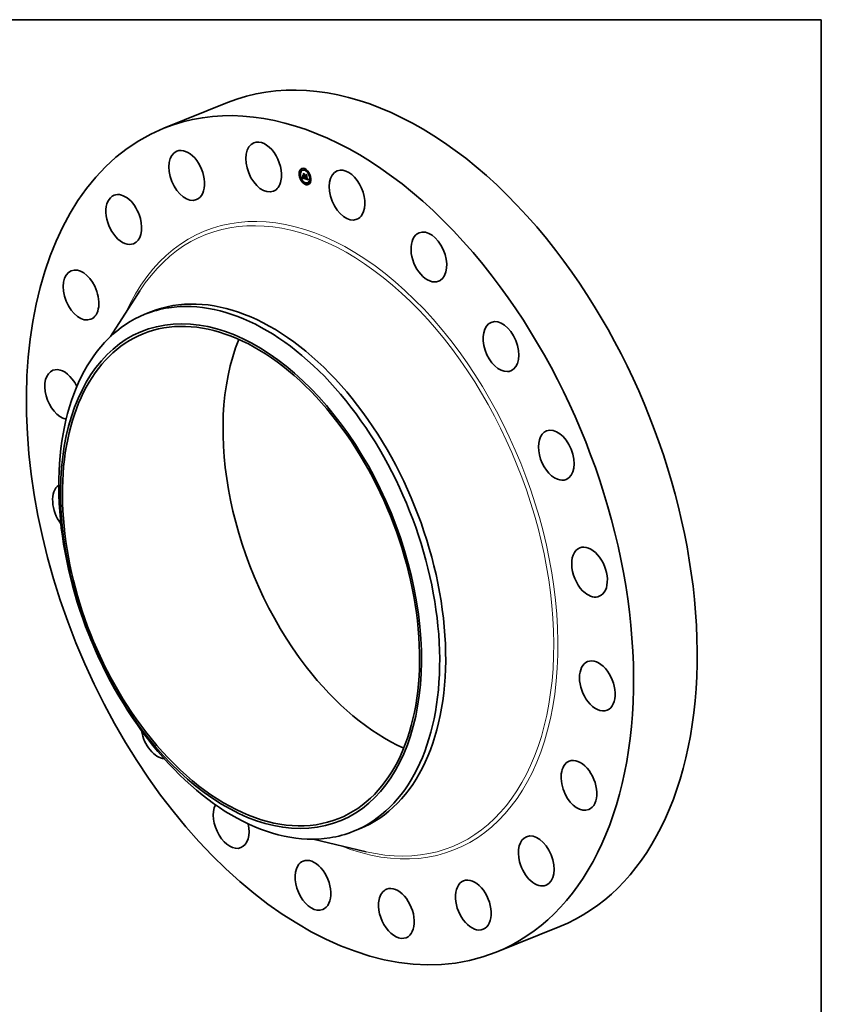
# Model space of a CAD drawing. Extents: x 0 to 10.8, y 0 to 8.2.
# Drawn here: x 6.6 to 10.8, y 3.2 to 8.2 of the extents above; entities that cross this region are included whole.
import ezdxf

# ---------------------------------------------------------------- set-up
doc = ezdxf.new("R2010")
doc.units = 0
doc.header["$MEASUREMENT"] = 0
doc.layers.get('0').update_dxf_attribs({"lineweight": 13})
doc.layers.add('1', color=7, linetype='Continuous', lineweight=13)

msp = doc.modelspace()

# ---------------------------------------------------------------- linework, layer by layer
at = {"color": 7, "lineweight": 35, "ltscale": 0.008857}
for p, q in [((7.353501, 7.689375), (7.682059, 7.821922)), ((9.070793, 3.432732), (9.399351, 3.565279))]:
    msp.add_line(p, q, dxfattribs=at)
at = {"color": 7, "lineweight": 35, "ltscale": 5.3e-05}
for p, q in [((8.081653, 7.479934), (8.079682, 7.479138)), ((8.057094, 7.452119), (8.055123, 7.451323)), ((8.059115, 7.447111), (8.057143, 7.446316)), ((8.063237, 7.475569), (8.061266, 7.474774)), ((8.065258, 7.470561), (8.063286, 7.469766)), ((8.0691, 7.432371), (8.071071, 7.433166)), ((8.069493, 7.433051), (8.071464, 7.433846)), ((8.069607, 7.433259), (8.071578, 7.434054)), ((8.069713, 7.433457), (8.071684, 7.434252)), ((8.06981, 7.433646), (8.071781, 7.434441)), ((8.069898, 7.433825), (8.071869, 7.43462)), ((8.072067, 7.473034), (8.070096, 7.472239)), ((8.074589, 7.440243), (8.076561, 7.441038)), ((8.076589, 7.439569), (8.074589, 7.440243)), ((8.078561, 7.440364), (8.076561, 7.441038)), ((8.076589, 7.439569), (8.078561, 7.440364)), ((8.07692, 7.439457), (8.078892, 7.440252)), ((8.076999, 7.449805), (8.078971, 7.4506)), ((8.077624, 7.440702), (8.079595, 7.441497)), ((8.077728, 7.439185), (8.0797, 7.43998)), ((8.078308, 7.430732), (8.08028, 7.431527)), ((8.080377, 7.438292), (8.082349, 7.439087)), ((8.083674, 7.474926), (8.081702, 7.47413)), ((8.084067, 7.427327), (8.086038, 7.428122)), ((8.084149, 7.427551), (8.08612, 7.428346)), ((8.08934, 7.446263), (8.091312, 7.447058)), ((8.090525, 7.426738), (8.092496, 7.427533)), ((8.101555, 7.462655), (8.099583, 7.46186)), ((8.103575, 7.457647), (8.101604, 7.456852)), ((8.111283, 7.433855), (8.109312, 7.43306)), ((8.113304, 7.428848), (8.111332, 7.428052)), ((8.066823, 7.423319), (8.064852, 7.422524)), ((8.068843, 7.418311), (8.066872, 7.417516)), ((8.086724, 7.406041), (8.084753, 7.405245)), ((8.088745, 7.401033), (8.086773, 7.400237)), ((8.098331, 7.407932), (8.09636, 7.407137)), ((8.10514, 7.410405), (8.103169, 7.40961)), ((8.107161, 7.405397), (8.105189, 7.404602))]:
    msp.add_line(p, q, dxfattribs=at)
at = {"color": 7, "lineweight": 35, "ltscale": 1.4e-05}
for p, q in [((8.068017, 7.433812), (8.068341, 7.434287)), ((8.068341, 7.434287), (8.068638, 7.434762)), ((8.068638, 7.434762), (8.068907, 7.435236)), ((8.069549, 7.436654), (8.070063, 7.436861)), ((8.0709, 7.437057), (8.071107, 7.436525)), ((8.075305, 7.432644), (8.074783, 7.432839)), ((8.081898, 7.441591), (8.082175, 7.441127)), ((8.084102, 7.431027), (8.084256, 7.431551)), ((8.084102, 7.431027), (8.084634, 7.431241)), ((8.084256, 7.431551), (8.084768, 7.431757)), ((8.084598, 7.431102), (8.084447, 7.430579)), ((8.0878, 7.428708), (8.088329, 7.428921))]:
    msp.add_line(p, q, dxfattribs=at)
at = {"color": 7, "lineweight": 35, "ltscale": 2.1e-05}
for p, q in [((8.068017, 7.433812), (8.068804, 7.434129)), ((8.068341, 7.434287), (8.069102, 7.434594)), ((8.077728, 7.439185), (8.07692, 7.439457)), ((8.0797, 7.43998), (8.078892, 7.440252)), ((8.080215, 7.440658), (8.080273, 7.439809)), ((8.085069, 7.433094), (8.084894, 7.432286)), ((8.093397, 7.42674), (8.093312, 7.425905)), ((8.094193, 7.426455), (8.093397, 7.42674))]:
    msp.add_line(p, q, dxfattribs=at)
at = {"color": 7, "lineweight": 35, "ltscale": 1.2e-05}
for p, q in [((8.068277, 7.433425), (8.068017, 7.433812)), ((8.069549, 7.436654), (8.069709, 7.437125)), ((8.069709, 7.437125), (8.06984, 7.437596)), ((8.069709, 7.437125), (8.070171, 7.437312)), ((8.06984, 7.437596), (8.069945, 7.438066)), ((8.069945, 7.438066), (8.070022, 7.438536)), ((8.071513, 7.435563), (8.071712, 7.435135)), ((8.071796, 7.435697), (8.072082, 7.43529)), ((8.072082, 7.43529), (8.072374, 7.434925)), ((8.073446, 7.43357), (8.073076, 7.433863)), ((8.073854, 7.433301), (8.073446, 7.43357)), ((8.08379, 7.430101), (8.083946, 7.430543)), ((8.084294, 7.4301), (8.084139, 7.429666)), ((8.087293, 7.429079), (8.087743, 7.42926)), ((8.096318, 7.427438), (8.096768, 7.42762)), ((8.097594, 7.427206), (8.098054, 7.427391))]:
    msp.add_line(p, q, dxfattribs=at)
at = {"color": 7, "lineweight": 35, "ltscale": 1.3e-05}
for p, q in [((8.068609, 7.43385), (8.068277, 7.433425)), ((8.068913, 7.434286), (8.068609, 7.43385)), ((8.068907, 7.435236), (8.069148, 7.435709)), ((8.069188, 7.434735), (8.068913, 7.434286)), ((8.069148, 7.435709), (8.069362, 7.436182)), ((8.069435, 7.435194), (8.069188, 7.434735)), ((8.069362, 7.436182), (8.069549, 7.436654)), ((8.069653, 7.435665), (8.069435, 7.435194)), ((8.069843, 7.436147), (8.069653, 7.435665)), ((8.070005, 7.43664), (8.069843, 7.436147)), ((8.070137, 7.437145), (8.070005, 7.43664)), ((8.070242, 7.437661), (8.070137, 7.437145)), ((8.070318, 7.438189), (8.070242, 7.437661)), ((8.071107, 7.436525), (8.071312, 7.436027)), ((8.071134, 7.446665), (8.071497, 7.446278)), ((8.071312, 7.436027), (8.071513, 7.435563)), ((8.072032, 7.438476), (8.071669, 7.438863)), ((8.073854, 7.433301), (8.074335, 7.433495)), ((8.0743, 7.433058), (8.073854, 7.433301)), ((8.074783, 7.432839), (8.0743, 7.433058)), ((8.077817, 7.430915), (8.078308, 7.430732)), ((8.081442, 7.438247), (8.081932, 7.438445)), ((8.083503, 7.428381), (8.083154, 7.428746)), ((8.083946, 7.430543), (8.084102, 7.431027)), ((8.084447, 7.430579), (8.084294, 7.4301)), ((8.084409, 7.432117), (8.084901, 7.432315)), ((8.084562, 7.432724), (8.08503, 7.432913)), ((8.085435, 7.431246), (8.085923, 7.431443)), ((8.08752, 7.42889), (8.088016, 7.42909)), ((8.095677, 7.426247), (8.096176, 7.426448))]:
    msp.add_line(p, q, dxfattribs=at)
at = {"color": 7, "lineweight": 35, "ltscale": 1.9e-05}
for p, q in [((8.068638, 7.434762), (8.069359, 7.435053)), ((8.070581, 7.435802), (8.071287, 7.436086)), ((8.074083, 7.442901), (8.073666, 7.443518)), ((8.081289, 7.441141), (8.081996, 7.441426)), ((8.083154, 7.428746), (8.083871, 7.429035)), ((8.089956, 7.427865), (8.089242, 7.428088)), ((8.094193, 7.426455), (8.094898, 7.426739)), ((8.095938, 7.426904), (8.096657, 7.427194)), ((8.097502, 7.426559), (8.098222, 7.42685)), ((8.099648, 7.422849), (8.099922, 7.42216))]:
    msp.add_line(p, q, dxfattribs=at)
at = {"color": 7, "lineweight": 35, "ltscale": 1.8e-05}
for p, q in [((8.068907, 7.435236), (8.069581, 7.435508)), ((8.075671, 7.432523), (8.076321, 7.432785)), ((8.076029, 7.432408), (8.07671, 7.432683)), ((8.076718, 7.432202), (8.077399, 7.432477)), ((8.080918, 7.452472), (8.081283, 7.451873)), ((8.083315, 7.429023), (8.08399, 7.429295)), ((8.088757, 7.428262), (8.08943, 7.428534)), ((8.089242, 7.428088), (8.089922, 7.428362)), ((8.091312, 7.447058), (8.090902, 7.44766)), ((8.09914, 7.424183), (8.099387, 7.423524)), ((8.099387, 7.423524), (8.099648, 7.422849))]:
    msp.add_line(p, q, dxfattribs=at)
at = {"color": 7, "lineweight": 35, "ltscale": 7e-06}
for p, q in [((8.0691, 7.432371), (8.069239, 7.432607)), ((8.069239, 7.432607), (8.069371, 7.432834)), ((8.070435, 7.435278), (8.070507, 7.43553)), ((8.070507, 7.43553), (8.070581, 7.435802)), ((8.071071, 7.433166), (8.071211, 7.433403)), ((8.071211, 7.433403), (8.071342, 7.433629)), ((8.072665, 7.433516), (8.072847, 7.433296)), ((8.072744, 7.43418), (8.073012, 7.434288)), ((8.072847, 7.433296), (8.073039, 7.433097)), ((8.073039, 7.433097), (8.073253, 7.432905)), ((8.074269, 7.433525), (8.074514, 7.433416)), ((8.074514, 7.433416), (8.074775, 7.433307)), ((8.074775, 7.433307), (8.075053, 7.433199)), ((8.075895, 7.432907), (8.076156, 7.43283)), ((8.076156, 7.43283), (8.076438, 7.432753)), ((8.081995, 7.438479), (8.081734, 7.438337)), ((8.08524, 7.430448), (8.085307, 7.430702)), ((8.085307, 7.430702), (8.085372, 7.430968)), ((8.085372, 7.430968), (8.085435, 7.431246)), ((8.085435, 7.431246), (8.085496, 7.431536)), ((8.086681, 7.429316), (8.086822, 7.429052)), ((8.086822, 7.429052), (8.086967, 7.42881)), ((8.086967, 7.42881), (8.087118, 7.428592)), ((8.08752, 7.42889), (8.087293, 7.429079)), ((8.087638, 7.428021), (8.087839, 7.427852)), ((8.08765, 7.429322), (8.087897, 7.429159)), ((8.087839, 7.427852), (8.088054, 7.427694)), ((8.087897, 7.429159), (8.088151, 7.429012)), ((8.088054, 7.427694), (8.088283, 7.427547)), ((8.088151, 7.429012), (8.088409, 7.42888)), ((8.088283, 7.427547), (8.088526, 7.427411)), ((8.088409, 7.42888), (8.088674, 7.428765)), ((8.088526, 7.427411), (8.088783, 7.427286)), ((8.088674, 7.428765), (8.088944, 7.428665)), ((8.088783, 7.427286), (8.089053, 7.427171)), ((8.089242, 7.428088), (8.088992, 7.428175)), ((8.094161, 7.426924), (8.094425, 7.426842)), ((8.094761, 7.426296), (8.094486, 7.426364)), ((8.095017, 7.42625), (8.094761, 7.426296)), ((8.096486, 7.428103), (8.09652, 7.428376)), ((8.09652, 7.428376), (8.096543, 7.428674)), ((8.096751, 7.427529), (8.096685, 7.427276)), ((8.096805, 7.427811), (8.096751, 7.427529)), ((8.097348, 7.426036), (8.097433, 7.426282)), ((8.097433, 7.426282), (8.097502, 7.426559)), ((8.093312, 7.425905), (8.093583, 7.425775)), ((8.093583, 7.425775), (8.093847, 7.425657)), ((8.093847, 7.425657), (8.094105, 7.425548)), ((8.094105, 7.425548), (8.094358, 7.42545)), ((8.094358, 7.42545), (8.094605, 7.425363)), ((8.095247, 7.425183), (8.095538, 7.425132)), ((8.095538, 7.425132), (8.095809, 7.425106))]:
    msp.add_line(p, q, dxfattribs=at)
at = {"color": 7, "lineweight": 35, "ltscale": 0.000363}
msp.add_line((8.082848, 7.427737), (8.0691, 7.432371), dxfattribs=at)
at = {"color": 7, "lineweight": 35, "ltscale": 1.7e-05}
for p, q in [((8.069148, 7.435709), (8.06977, 7.43596)), ((8.074024, 7.454319), (8.074668, 7.454578)), ((8.074083, 7.442901), (8.074727, 7.443161)), ((8.075305, 7.432644), (8.075931, 7.432897)), ((8.082189, 7.439785), (8.082803, 7.440033)), ((8.083474, 7.429341), (8.084112, 7.429598)), ((8.084562, 7.432724), (8.084713, 7.433372)), ((8.085372, 7.430968), (8.085985, 7.431215)), ((8.0867, 7.450047), (8.087343, 7.450306)), ((8.088537, 7.42835), (8.089156, 7.4286)), ((8.092706, 7.448499), (8.093045, 7.447908)), ((8.097618, 7.428406), (8.097932, 7.427804)), ((8.098684, 7.425453), (8.098905, 7.424826)), ((8.098905, 7.424826), (8.09914, 7.424183))]:
    msp.add_line(p, q, dxfattribs=at)
at = {"color": 7, "lineweight": 35, "ltscale": 1.5e-05}
for p, q in [((8.069362, 7.436182), (8.069929, 7.436411)), ((8.0743, 7.433058), (8.074848, 7.433279)), ((8.081451, 7.441219), (8.08199, 7.441437)), ((8.083946, 7.430543), (8.084501, 7.430767)), ((8.084256, 7.431551), (8.084409, 7.432117)), ((8.084747, 7.431671), (8.084598, 7.431102)), ((8.088139, 7.428528), (8.088701, 7.428755)), ((8.096151, 7.427122), (8.096703, 7.427344)), ((8.097932, 7.427804), (8.0981, 7.42724)), ((8.0981, 7.42724), (8.098281, 7.42666))]:
    msp.add_line(p, q, dxfattribs=at)
at = {"color": 7, "lineweight": 35, "ltscale": 6e-06}
for p, q in [((8.069371, 7.432834), (8.069493, 7.433051)), ((8.069493, 7.433051), (8.069607, 7.433259)), ((8.069607, 7.433259), (8.069713, 7.433457)), ((8.070299, 7.434831), (8.070366, 7.435045)), ((8.070366, 7.435045), (8.070435, 7.435278)), ((8.071342, 7.433629), (8.071464, 7.433846)), ((8.071464, 7.433846), (8.071578, 7.434054)), ((8.071578, 7.434054), (8.071684, 7.434252)), ((8.07245, 7.434523), (8.072664, 7.434609)), ((8.07363, 7.433854), (8.073827, 7.433743)), ((8.073827, 7.433743), (8.07404, 7.433634)), ((8.07404, 7.433634), (8.074269, 7.433525)), ((8.075656, 7.432984), (8.075895, 7.432907)), ((8.078577, 7.440125), (8.078561, 7.440364)), ((8.080463, 7.440586), (8.080215, 7.440658)), ((8.0807, 7.44054), (8.080463, 7.440586)), ((8.080673, 7.439639), (8.080915, 7.439571)), ((8.080925, 7.44052), (8.0807, 7.44054)), ((8.080915, 7.439571), (8.081149, 7.439532)), ((8.081149, 7.439532), (8.081374, 7.439524)), ((8.081998, 7.439675), (8.082189, 7.439785)), ((8.082189, 7.439785), (8.082372, 7.439925)), ((8.082372, 7.439925), (8.082546, 7.440094)), ((8.082546, 7.440094), (8.082711, 7.440293)), ((8.082546, 7.440094), (8.082752, 7.440177)), ((8.084067, 7.427327), (8.084149, 7.427551)), ((8.085025, 7.429758), (8.085099, 7.429976)), ((8.085099, 7.429976), (8.08517, 7.430206)), ((8.08517, 7.430206), (8.08524, 7.430448)), ((8.085555, 7.431838), (8.085761, 7.431921)), ((8.086038, 7.428122), (8.08612, 7.428346)), ((8.087118, 7.428592), (8.087277, 7.428391)), ((8.087277, 7.428391), (8.087451, 7.4282)), ((8.087451, 7.4282), (8.087638, 7.428021)), ((8.088537, 7.42835), (8.088331, 7.428439)), ((8.088757, 7.428262), (8.088537, 7.42835)), ((8.088992, 7.428175), (8.088757, 7.428262)), ((8.089338, 7.427067), (8.089576, 7.42699)), ((8.089576, 7.42699), (8.089814, 7.426919)), ((8.089814, 7.426919), (8.090051, 7.426852)), ((8.090051, 7.426852), (8.090288, 7.426792)), ((8.090288, 7.426792), (8.090525, 7.426738)), ((8.094425, 7.426842), (8.094673, 7.42678)), ((8.094673, 7.42678), (8.094904, 7.426738)), ((8.095255, 7.426226), (8.095017, 7.42625)), ((8.095475, 7.426225), (8.095255, 7.426226)), ((8.096441, 7.427856), (8.096486, 7.428103)), ((8.096685, 7.427276), (8.096607, 7.427052)), ((8.095809, 7.425106), (8.096059, 7.425105)), ((8.096059, 7.425105), (8.096288, 7.425129)), ((8.097249, 7.42582), (8.097348, 7.426036))]:
    msp.add_line(p, q, dxfattribs=at)
at = {"color": 7, "lineweight": 35, "ltscale": 5e-06}
for p, q in [((8.069713, 7.433457), (8.06981, 7.433646)), ((8.06981, 7.433646), (8.069898, 7.433825)), ((8.071684, 7.434252), (8.071781, 7.434441)), ((8.071781, 7.434441), (8.071869, 7.43462)), ((8.080181, 7.441146), (8.080382, 7.441088)), ((8.080273, 7.439809), (8.080472, 7.43972)), ((8.080382, 7.441088), (8.080576, 7.441053)), ((8.080472, 7.43972), (8.080673, 7.439639)), ((8.080576, 7.441053), (8.080764, 7.441041)), ((8.080764, 7.441041), (8.080946, 7.441052)), ((8.081139, 7.440527), (8.080925, 7.44052)), ((8.081341, 7.440561), (8.081139, 7.440527)), ((8.081289, 7.441141), (8.081451, 7.441219)), ((8.081531, 7.440621), (8.081341, 7.440561)), ((8.081374, 7.439524), (8.08159, 7.439544)), ((8.081451, 7.441219), (8.081606, 7.44132)), ((8.08171, 7.440708), (8.081531, 7.440621)), ((8.08159, 7.439544), (8.081799, 7.439595)), ((8.081606, 7.44132), (8.081755, 7.441444)), ((8.081876, 7.440821), (8.08171, 7.440708)), ((8.081755, 7.441444), (8.081898, 7.441591)), ((8.081755, 7.441444), (8.081941, 7.441519)), ((8.081799, 7.439595), (8.081998, 7.439675)), ((8.082032, 7.44096), (8.081876, 7.440821)), ((8.082175, 7.441127), (8.082032, 7.44096)), ((8.084949, 7.429552), (8.085025, 7.429758)), ((8.086569, 7.43019), (8.086497, 7.430372)), ((8.086725, 7.429856), (8.086914, 7.429932)), ((8.088331, 7.428439), (8.088139, 7.428528)), ((8.088944, 7.428665), (8.089128, 7.428607)), ((8.089128, 7.428607), (8.089317, 7.428558)), ((8.089317, 7.428558), (8.08951, 7.428517)), ((8.094904, 7.426738), (8.095118, 7.426716)), ((8.095118, 7.426716), (8.095316, 7.426714)), ((8.095316, 7.426714), (8.095496, 7.426731)), ((8.095677, 7.426247), (8.095475, 7.426225)), ((8.095861, 7.42629), (8.095677, 7.426247)), ((8.095861, 7.42629), (8.096029, 7.426358)), ((8.096517, 7.426858), (8.096416, 7.426692)), ((8.096607, 7.427052), (8.096517, 7.426858)), ((8.097625, 7.427975), (8.097804, 7.428047)), ((8.096288, 7.425129), (8.096497, 7.425179)), ((8.096497, 7.425179), (8.096686, 7.425254)), ((8.096686, 7.425254), (8.096855, 7.425355)), ((8.096855, 7.425355), (8.097003, 7.425481)), ((8.097003, 7.425481), (8.097133, 7.425635)), ((8.097133, 7.425635), (8.097249, 7.42582))]:
    msp.add_line(p, q, dxfattribs=at)
at = {"color": 7, "lineweight": 35, "ltscale": 1.1e-05}
for p, q in [((8.06984, 7.437596), (8.070257, 7.437764)), ((8.070022, 7.438536), (8.070318, 7.438189)), ((8.071712, 7.435135), (8.071908, 7.434742)), ((8.071976, 7.435281), (8.071796, 7.435697)), ((8.072194, 7.434889), (8.071976, 7.435281)), ((8.07245, 7.434523), (8.072194, 7.434889)), ((8.072374, 7.434925), (8.072671, 7.4346)), ((8.072744, 7.43418), (8.07245, 7.434523)), ((8.073076, 7.433863), (8.072744, 7.43418)), ((8.073446, 7.43357), (8.073849, 7.433732)), ((8.082372, 7.439925), (8.082782, 7.44009)), ((8.083633, 7.4297), (8.08379, 7.430101)), ((8.084713, 7.433372), (8.085069, 7.433094)), ((8.085829, 7.431814), (8.085937, 7.431388)), ((8.08951, 7.428517), (8.0899, 7.428674)), ((8.096318, 7.427438), (8.096441, 7.427856)), ((8.096441, 7.427856), (8.096832, 7.428014)), ((8.097625, 7.427975), (8.097618, 7.428406))]:
    msp.add_line(p, q, dxfattribs=at)
at = {"color": 7, "lineweight": 35, "ltscale": 9e-06}
for p, q in [((8.069898, 7.433825), (8.070049, 7.434155)), ((8.071669, 7.438863), (8.071996, 7.438995)), ((8.072102, 7.434383), (8.072292, 7.434059)), ((8.072292, 7.434059), (8.07248, 7.43377)), ((8.073076, 7.433863), (8.073407, 7.433996)), ((8.074031, 7.432367), (8.074336, 7.432201)), ((8.074336, 7.432201), (8.074662, 7.432042)), ((8.076029, 7.432408), (8.075671, 7.432523)), ((8.076378, 7.432301), (8.076029, 7.432408)), ((8.076718, 7.432202), (8.076378, 7.432301)), ((8.077049, 7.432109), (8.076718, 7.432202)), ((8.081119, 7.43821), (8.080764, 7.438225)), ((8.082587, 7.439219), (8.082421, 7.43892)), ((8.082721, 7.439569), (8.082587, 7.439219)), ((8.083315, 7.429023), (8.083474, 7.429341)), ((8.083983, 7.429277), (8.083825, 7.428933)), ((8.086166, 7.430605), (8.086288, 7.430248)), ((8.086288, 7.430248), (8.086414, 7.429915)), ((8.086725, 7.429856), (8.086569, 7.43019)), ((8.086898, 7.42956), (8.086725, 7.429856)), ((8.088277, 7.446675), (8.088595, 7.446803)), ((8.096151, 7.427122), (8.096318, 7.427438)), ((8.096416, 7.426692), (8.096173, 7.426445)), ((8.096543, 7.428674), (8.096894, 7.428815)), ((8.096555, 7.428997), (8.096557, 7.429346)), ((8.096555, 7.428997), (8.0969, 7.429136)), ((8.096557, 7.429346), (8.096901, 7.429229)), ((8.096877, 7.428462), (8.096847, 7.428122)), ((8.096895, 7.428831), (8.096877, 7.428462)), ((8.097555, 7.426867), (8.097594, 7.427206)), ((8.097594, 7.427206), (8.097617, 7.427575)), ((8.097617, 7.427575), (8.097959, 7.427713)), ((8.094605, 7.425363), (8.094936, 7.425261))]:
    msp.add_line(p, q, dxfattribs=at)
at = {"color": 7, "lineweight": 35, "ltscale": 1e-05}
for p, q in [((8.069945, 7.438066), (8.0703, 7.438209)), ((8.070172, 7.434462), (8.070299, 7.434831)), ((8.071908, 7.434742), (8.072102, 7.434383)), ((8.072671, 7.4346), (8.072975, 7.434317)), ((8.072975, 7.434317), (8.073285, 7.434075)), ((8.073285, 7.434075), (8.07363, 7.433854)), ((8.074662, 7.432042), (8.075012, 7.431889)), ((8.075012, 7.431889), (8.075383, 7.431742)), ((8.075671, 7.432523), (8.075305, 7.432644)), ((8.075383, 7.431742), (8.075777, 7.431603)), ((8.077432, 7.431998), (8.077049, 7.432109)), ((8.080764, 7.438225), (8.080377, 7.438292)), ((8.081341, 7.440561), (8.081718, 7.440713)), ((8.081606, 7.44132), (8.081971, 7.441468)), ((8.082824, 7.439973), (8.082721, 7.439569)), ((8.083474, 7.429341), (8.083633, 7.4297)), ((8.084139, 7.429666), (8.083983, 7.429277)), ((8.085496, 7.431536), (8.085862, 7.431684)), ((8.085612, 7.432152), (8.085829, 7.431814)), ((8.085937, 7.431388), (8.086049, 7.430985)), ((8.086049, 7.430985), (8.086166, 7.430605)), ((8.087087, 7.4293), (8.087469, 7.429455)), ((8.088139, 7.428528), (8.0878, 7.428708)), ((8.096486, 7.428103), (8.096859, 7.428254)), ((8.09652, 7.428376), (8.09688, 7.428521)), ((8.096901, 7.429229), (8.096895, 7.428831)), ((8.097617, 7.427575), (8.097625, 7.427975))]:
    msp.add_line(p, q, dxfattribs=at)
at = {"color": 7, "lineweight": 35, "ltscale": 4.8e-05}
msp.add_line((8.070049, 7.434155), (8.07184, 7.434878), dxfattribs=at)
at = {"color": 7, "lineweight": 35, "ltscale": 8e-06}
for p, q in [((8.070049, 7.434155), (8.070172, 7.434462)), ((8.070581, 7.435802), (8.070658, 7.436092)), ((8.070658, 7.436092), (8.070737, 7.436402)), ((8.070737, 7.436402), (8.070819, 7.436732)), ((8.070819, 7.436732), (8.0709, 7.437057)), ((8.07248, 7.43377), (8.072665, 7.433516)), ((8.073253, 7.432905), (8.07349, 7.432719)), ((8.07349, 7.432719), (8.073749, 7.43254)), ((8.073749, 7.43254), (8.074031, 7.432367)), ((8.075053, 7.433199), (8.075347, 7.433092)), ((8.075347, 7.433092), (8.075656, 7.432984)), ((8.07585, 7.450333), (8.076157, 7.450457)), ((8.076381, 7.442603), (8.076696, 7.44273)), ((8.076438, 7.432753), (8.076742, 7.432675)), ((8.076742, 7.432675), (8.077068, 7.432597)), ((8.077068, 7.432597), (8.077382, 7.432724)), ((8.081442, 7.438247), (8.081119, 7.43821)), ((8.081734, 7.438337), (8.081442, 7.438247)), ((8.082224, 7.438673), (8.081995, 7.438479)), ((8.082421, 7.43892), (8.082224, 7.438673)), ((8.082711, 7.440293), (8.082824, 7.439973)), ((8.083154, 7.428746), (8.083315, 7.429023)), ((8.083665, 7.428635), (8.083503, 7.428381)), ((8.083825, 7.428933), (8.083665, 7.428635)), ((8.085496, 7.431536), (8.085555, 7.431838)), ((8.085555, 7.431838), (8.085612, 7.432152)), ((8.086414, 7.429915), (8.086545, 7.429604)), ((8.086497, 7.430372), (8.086717, 7.43013)), ((8.086545, 7.429604), (8.086681, 7.429316)), ((8.086717, 7.43013), (8.086942, 7.429904)), ((8.086898, 7.42956), (8.087192, 7.429678)), ((8.087087, 7.4293), (8.086898, 7.42956)), ((8.086942, 7.429904), (8.087172, 7.429694)), ((8.087293, 7.429079), (8.087087, 7.4293)), ((8.087172, 7.429694), (8.087408, 7.4295)), ((8.087408, 7.4295), (8.08765, 7.429322)), ((8.0878, 7.428708), (8.08752, 7.42889)), ((8.089053, 7.427171), (8.089338, 7.427067)), ((8.094486, 7.426364), (8.094193, 7.426455)), ((8.09566, 7.426769), (8.095938, 7.426904)), ((8.095938, 7.426904), (8.096151, 7.427122)), ((8.096543, 7.428674), (8.096555, 7.428997)), ((8.096847, 7.428122), (8.096805, 7.427811)), ((8.097502, 7.426559), (8.097555, 7.426867)), ((8.094936, 7.425261), (8.095247, 7.425183))]:
    msp.add_line(p, q, dxfattribs=at)
at = {"color": 7, "lineweight": 35, "ltscale": 4.2e-05}
msp.add_line((8.070172, 7.434462), (8.071734, 7.435092), dxfattribs=at)
at = {"color": 7, "lineweight": 35, "ltscale": 3.5e-05}
for p, q in [((8.070299, 7.434831), (8.071608, 7.435359)), ((8.097133, 7.425635), (8.098443, 7.426164))]:
    msp.add_line(p, q, dxfattribs=at)
at = {"color": 7, "lineweight": 35, "ltscale": 3.2e-05}
msp.add_line((8.070366, 7.435045), (8.071535, 7.435517), dxfattribs=at)
at = {"color": 7, "lineweight": 35, "ltscale": 2.8e-05}
msp.add_line((8.070435, 7.435278), (8.071458, 7.43569), dxfattribs=at)
at = {"color": 7, "lineweight": 35, "ltscale": 2.3e-05}
for p, q in [((8.070507, 7.43553), (8.071375, 7.43588)), ((8.08524, 7.430448), (8.086107, 7.430798)), ((8.097433, 7.426282), (8.098291, 7.426629))]:
    msp.add_line(p, q, dxfattribs=at)
at = {"color": 7, "lineweight": 35, "ltscale": 0.000278}
msp.add_line((8.081599, 7.429618), (8.071071, 7.433166), dxfattribs=at)
at = {"color": 7, "lineweight": 35, "ltscale": 0.000196}
for p, q in [((8.071669, 7.438863), (8.071134, 7.446665)), ((8.071497, 7.446278), (8.072032, 7.438476))]:
    msp.add_line(p, q, dxfattribs=at)
at = {"color": 7, "lineweight": 35, "ltscale": 3e-06}
msp.add_line((8.071869, 7.43462), (8.071917, 7.434725), dxfattribs=at)
at = {"color": 7, "lineweight": 35, "ltscale": 2e-06}
for p, q in [((8.071976, 7.435281), (8.072063, 7.435316)), ((8.086569, 7.43019), (8.086637, 7.430218)), ((8.096629, 7.427116), (8.096563, 7.427133))]:
    msp.add_line(p, q, dxfattribs=at)
at = {"color": 7, "lineweight": 35, "ltscale": 0.00019}
msp.add_line((8.072679, 7.437905), (8.07216, 7.445472), dxfattribs=at)
at = {"color": 7, "lineweight": 35, "ltscale": 0.000112}
msp.add_line((8.07216, 7.445472), (8.074591, 7.441724), dxfattribs=at)
at = {"color": 7, "lineweight": 35, "ltscale": 4e-06}
for p, q in [((8.072194, 7.434889), (8.072351, 7.434953)), ((8.080946, 7.441052), (8.08112, 7.441085)), ((8.08112, 7.441085), (8.081289, 7.441141)), ((8.0825, 7.439061), (8.082349, 7.439087)), ((8.095496, 7.426731), (8.09566, 7.426769)), ((8.096026, 7.426356), (8.095861, 7.42629)), ((8.096173, 7.426445), (8.096026, 7.426356))]:
    msp.add_line(p, q, dxfattribs=at)
at = {"color": 7, "lineweight": 35, "ltscale": 7.5e-05}
for p, q in [((8.074589, 7.440243), (8.072679, 7.437905)), ((8.08934, 7.446263), (8.087642, 7.448759))]:
    msp.add_line(p, q, dxfattribs=at)
at = {"color": 7, "lineweight": 35, "ltscale": 0.000135}
msp.add_line((8.07585, 7.450333), (8.073249, 7.455057), dxfattribs=at)
at = {"color": 7, "lineweight": 35, "ltscale": 0.000202}
msp.add_line((8.073249, 7.455057), (8.080918, 7.452472), dxfattribs=at)
at = {"color": 7, "lineweight": 35, "ltscale": 7.2e-05}
msp.add_line((8.073666, 7.443518), (8.076381, 7.442603), dxfattribs=at)
at = {"color": 7, "lineweight": 35, "ltscale": 0.000191}
for p, q in [((8.081283, 7.451873), (8.074024, 7.454319)), ((8.080377, 7.438292), (8.0809, 7.43067))]:
    msp.add_line(p, q, dxfattribs=at)
at = {"color": 7, "lineweight": 35, "ltscale": 0.000111}
msp.add_line((8.074024, 7.454319), (8.076167, 7.450439), dxfattribs=at)
at = {"color": 7, "lineweight": 35, "ltscale": 7e-05}
msp.add_line((8.076745, 7.442004), (8.074083, 7.442901), dxfattribs=at)
at = {"color": 7, "lineweight": 35, "ltscale": 4.5e-05}
msp.add_line((8.074548, 7.440193), (8.074426, 7.441979), dxfattribs=at)
at = {"color": 7, "lineweight": 35, "ltscale": 8e-05}
msp.add_line((8.074591, 7.441724), (8.077624, 7.440702), dxfattribs=at)
at = {"color": 7, "lineweight": 35, "ltscale": 1.6e-05}
for p, q in [((8.074783, 7.432839), (8.075381, 7.43308)), ((8.083633, 7.4297), (8.084239, 7.429945)), ((8.08379, 7.430101), (8.084369, 7.430335)), ((8.084409, 7.432117), (8.084562, 7.432724)), ((8.084894, 7.432286), (8.084747, 7.431671)), ((8.088331, 7.428439), (8.088916, 7.428675)), ((8.093397, 7.42674), (8.093997, 7.426982)), ((8.097555, 7.426867), (8.098142, 7.427104)), ((8.098281, 7.42666), (8.098476, 7.426064)), ((8.098476, 7.426064), (8.098684, 7.425453))]:
    msp.add_line(p, q, dxfattribs=at)
at = {"color": 7, "lineweight": 35, "ltscale": 8.6e-05}
msp.add_line((8.076999, 7.449805), (8.075143, 7.452724), dxfattribs=at)
at = {"color": 7, "lineweight": 35, "ltscale": 0.000172}
msp.add_line((8.075143, 7.452724), (8.081646, 7.450532), dxfattribs=at)
at = {"color": 7, "lineweight": 35, "ltscale": 2e-05}
for p, q in [((8.075777, 7.431603), (8.076531, 7.431366)), ((8.081139, 7.440527), (8.081885, 7.440828)), ((8.085307, 7.430702), (8.086045, 7.431))]:
    msp.add_line(p, q, dxfattribs=at)
at = {"color": 7, "lineweight": 35, "ltscale": 0.000194}
msp.add_line((8.076381, 7.442603), (8.07585, 7.450333), dxfattribs=at)
at = {"color": 7, "lineweight": 35, "ltscale": 0.000211}
msp.add_line((8.076167, 7.450439), (8.076745, 7.442004), dxfattribs=at)
at = {"color": 7, "lineweight": 35, "ltscale": 2.7e-05}
for p, q in [((8.076378, 7.432301), (8.077383, 7.432707)), ((8.08517, 7.430206), (8.086165, 7.430607)), ((8.09566, 7.426769), (8.096647, 7.427167)), ((8.097348, 7.426036), (8.098353, 7.426441))]:
    msp.add_line(p, q, dxfattribs=at)
at = {"color": 7, "lineweight": 35, "ltscale": 3.4e-05}
for p, q in [((8.076531, 7.431366), (8.077817, 7.430915)), ((8.085025, 7.429758), (8.086282, 7.430265))]:
    msp.add_line(p, q, dxfattribs=at)
at = {"color": 7, "lineweight": 35, "ltscale": 0.000175}
msp.add_line((8.077068, 7.432597), (8.076589, 7.439569), dxfattribs=at)
at = {"color": 7, "lineweight": 35, "ltscale": 0.000187}
msp.add_line((8.07692, 7.439457), (8.077432, 7.431998), dxfattribs=at)
at = {"color": 7, "lineweight": 35, "ltscale": 0.000228}
for p, q in [((8.077624, 7.440702), (8.076999, 7.449805)), ((8.079595, 7.441497), (8.078971, 7.4506))]:
    msp.add_line(p, q, dxfattribs=at)
at = {"color": 7, "lineweight": 35, "ltscale": 0.000212}
for p, q in [((8.078308, 7.430732), (8.077728, 7.439185)), ((8.08028, 7.431527), (8.0797, 7.43998))]:
    msp.add_line(p, q, dxfattribs=at)
at = {"color": 7, "lineweight": 35, "ltscale": 3.1e-05}
for p, q in [((8.078971, 7.4506), (8.078296, 7.451662)), ((8.08612, 7.428346), (8.086587, 7.429515)), ((8.095255, 7.426226), (8.096418, 7.426695)), ((8.097249, 7.42582), (8.098403, 7.426286))]:
    msp.add_line(p, q, dxfattribs=at)
at = {"color": 7, "lineweight": 35, "ltscale": 6.4e-05}
msp.add_line((8.081646, 7.450532), (8.079648, 7.448912), dxfattribs=at)
at = {"color": 7, "lineweight": 35, "ltscale": 0.000195}
msp.add_line((8.079648, 7.448912), (8.080181, 7.441146), dxfattribs=at)
at = {"color": 7, "lineweight": 35, "ltscale": 4.9e-05}
for p, q in [((8.080215, 7.440658), (8.08202, 7.441386)), ((8.096686, 7.425254), (8.098502, 7.425987))]:
    msp.add_line(p, q, dxfattribs=at)
at = {"color": 7, "lineweight": 35, "ltscale": 4.4e-05}
for p, q in [((8.080463, 7.440586), (8.082103, 7.441247)), ((8.080764, 7.438225), (8.08239, 7.438881)), ((8.096855, 7.425355), (8.098492, 7.426015))]:
    msp.add_line(p, q, dxfattribs=at)
at = {"color": 7, "lineweight": 35, "ltscale": 4e-05}
for p, q in [((8.0807, 7.44054), (8.082171, 7.441133)), ((8.095017, 7.42625), (8.096515, 7.426854)), ((8.097003, 7.425481), (8.098473, 7.426074))]:
    msp.add_line(p, q, dxfattribs=at)
at = {"color": 7, "lineweight": 35, "ltscale": 8.8e-05}
msp.add_line((8.0809, 7.43067), (8.082848, 7.427737), dxfattribs=at)
at = {"color": 7, "lineweight": 35, "ltscale": 3e-05}
for p, q in [((8.080925, 7.44052), (8.08204, 7.44097)), ((8.085099, 7.429976), (8.086225, 7.430431))]:
    msp.add_line(p, q, dxfattribs=at)
at = {"color": 7, "lineweight": 35, "ltscale": 2.9e-05}
msp.add_line((8.081119, 7.43821), (8.082185, 7.43864), dxfattribs=at)
at = {"color": 7, "lineweight": 35, "ltscale": 2.2e-05}
for p, q in [((8.081998, 7.439675), (8.082813, 7.440004)), ((8.095475, 7.426225), (8.096274, 7.426547))]:
    msp.add_line(p, q, dxfattribs=at)
at = {"color": 7, "lineweight": 35, "ltscale": 0.000417}
msp.add_line((8.099922, 7.42216), (8.084067, 7.427327), dxfattribs=at)
at = {"color": 7, "lineweight": 35, "ltscale": 5.4e-05}
msp.add_line((8.084149, 7.427551), (8.084949, 7.429552), dxfattribs=at)
at = {"color": 7, "lineweight": 35, "ltscale": 3.7e-05}
msp.add_line((8.084949, 7.429552), (8.086339, 7.430113), dxfattribs=at)
at = {"color": 7, "lineweight": 35, "ltscale": 0.000118}
msp.add_line((8.088277, 7.446675), (8.085938, 7.45078), dxfattribs=at)
at = {"color": 7, "lineweight": 35, "ltscale": 0.000179}
msp.add_line((8.085938, 7.45078), (8.092706, 7.448499), dxfattribs=at)
at = {"color": 7, "lineweight": 35, "ltscale": 0.000348}
msp.add_line((8.099281, 7.423806), (8.086038, 7.428122), dxfattribs=at)
at = {"color": 7, "lineweight": 35, "ltscale": 0.000167}
msp.add_line((8.093045, 7.447908), (8.0867, 7.450047), dxfattribs=at)
at = {"color": 7, "lineweight": 35, "ltscale": 9.7e-05}
msp.add_line((8.0867, 7.450047), (8.088664, 7.446685), dxfattribs=at)
at = {"color": 7, "lineweight": 35, "ltscale": 0.00016}
msp.add_line((8.087642, 7.448759), (8.093695, 7.446719), dxfattribs=at)
at = {"color": 7, "lineweight": 35, "ltscale": 0.000455}
msp.add_line((8.08951, 7.428517), (8.088277, 7.446675), dxfattribs=at)
at = {"color": 7, "lineweight": 35, "ltscale": 0.000472}
msp.add_line((8.088664, 7.446685), (8.089956, 7.427865), dxfattribs=at)
at = {"color": 7, "lineweight": 35, "ltscale": 2.5e-05}
for p, q in [((8.088992, 7.428175), (8.089909, 7.428545)), ((8.093219, 7.427259), (8.094161, 7.426924))]:
    msp.add_line(p, q, dxfattribs=at)
at = {"color": 7, "lineweight": 35, "ltscale": 0.000489}
for p, q in [((8.090525, 7.426738), (8.08934, 7.446263)), ((8.092496, 7.427533), (8.091312, 7.447058))]:
    msp.add_line(p, q, dxfattribs=at)
at = {"color": 7, "lineweight": 35, "ltscale": 5.7e-05}
msp.add_line((8.093695, 7.446719), (8.091986, 7.44523), dxfattribs=at)
at = {"color": 7, "lineweight": 35, "ltscale": 0.00045}
msp.add_line((8.091986, 7.44523), (8.093219, 7.427259), dxfattribs=at)
at = {"color": 7, "lineweight": 35, "ltscale": 2.4e-05}
msp.add_line((8.094486, 7.426364), (8.095365, 7.426719), dxfattribs=at)
at = {"color": 7, "lineweight": 35, "ltscale": 5e-05}
msp.add_line((8.094761, 7.426296), (8.0966, 7.427038), dxfattribs=at)
at = {"color": 7, "lineweight": 35, "ltscale": 0.007035}
for p, q in [((7.077535, 6.612625), (7.229885, 6.849221)), ((8.124847, 4.016539), (8.398722, 3.951893))]:
    msp.add_line(p, q, dxfattribs=at)
at = {"color": 7, "lineweight": 35, "ltscale": 0.000837}
for p, q in [((7.255888, 6.728043), (7.286933, 6.740567)), ((8.333405, 4.057209), (8.36445, 4.069733))]:
    msp.add_line(p, q, dxfattribs=at)
at = {"color": 7, "lineweight": 35, "ltscale": 0.03937}
for centre, major_axis, start_param, end_param in [((8.540705, 5.693601), (0.858612, -2.128335), 1.99842421, 3.14161853), ((8.212147, 5.561054), (0.858612, -2.128335), 1.99842421, 3.14161853), ((8.212147, 5.561054), (0.858612, -2.128335), 3.14161853, 6.28321118), ((7.471825, 7.445726), (0.050507, -0.125196), 1.05594641, 3.14163125), ((7.869298, 7.489194), (0.050507, -0.125196), 3.14157822, 6.28317087), ((7.869298, 7.489194), (0.050507, -0.125196), 0.74178715, 3.14157822), ((7.471825, 7.445726), (0.050507, -0.125196), 3.14163125, 6.2832239), ((8.083228, 7.439688), (0.016667, -0.041315), 3.141608, 6.28320065), ((8.085199, 7.440483), (-0.016667, 0.041315), 0.03860162, 1.07330579), ((8.083228, 7.439688), (0.016667, -0.041315), 1.08470752, 3.141608), ((8.080692, 7.476634), (0.00101, -0.002504), 3.141608, 6.28320065), ((8.080692, 7.476634), (0.00101, -0.002504), 1.08470752, 3.141608), ((8.082664, 7.47743), (-0.00101, 0.002504), 3.141608, 6.28320065), ((8.300332, 7.343923), (0.050507, -0.125196), 0.42762788, 3.14155696), ((8.056133, 7.448819), (0.00101, -0.002504), 3.141608, 6.28320065), ((8.056133, 7.448819), (0.00101, -0.002504), 1.08470752, 3.141608), ((8.085199, 7.440483), (-0.016667, 0.041315), 1.17121223, 1.7941212), ((8.083228, 7.439688), (0.013132, -0.032551), 3.141608, 6.28320065), ((8.058105, 7.449615), (-0.00101, 0.002504), 5.03789066, 6.28320065), ((8.056133, 7.448819), (0.00101, -0.002504), 0.00001535, 1.08470752), ((8.058105, 7.449615), (-0.00101, 0.002504), 3.141608, 3.32720974), ((8.062276, 7.47227), (0.00101, -0.002504), 3.141608, 6.28320065), ((8.062276, 7.47227), (0.00101, -0.002504), 1.08470752, 3.141608), ((8.064248, 7.473065), (-0.00101, 0.002504), 3.141608, 6.28320065), ((8.062276, 7.47227), (0.00101, -0.002504), 0.00001535, 1.08470752), ((8.083228, 7.439688), (0.013132, -0.032551), 1.08470752, 3.141608), ((8.085199, 7.440483), (-0.013132, 0.032551), 5.10321942, 6.28320065), ((8.080692, 7.476634), (0.00101, -0.002504), 0.00001535, 1.08470752), ((8.083228, 7.439688), (0.013132, -0.032551), 0.00001535, 1.08470752), ((8.085199, 7.440483), (-0.013132, 0.032551), 3.141608, 4.12443554), ((8.100593, 7.459356), (0.00101, -0.002504), 3.141608, 4.22630017), ((8.100593, 7.459356), (0.00101, -0.002504), 4.22630017, 6.28320065), ((8.100593, 7.459356), (0.00101, -0.002504), 0.00001535, 3.141608), ((8.083228, 7.439688), (0.016667, -0.041315), 0.00001535, 1.08470752), ((8.085199, 7.440483), (-0.013132, 0.032551), 4.24062511, 4.97582205), ((8.102565, 7.460151), (-0.00101, 0.002504), 6.03214759, 6.28320065), ((8.102565, 7.460151), (-0.00101, 0.002504), 3.141608, 3.94412021), ((8.110322, 7.430556), (0.00101, -0.002504), 3.141608, 4.22630017), ((8.110322, 7.430556), (0.00101, -0.002504), 4.22630017, 6.28320065), ((8.110322, 7.430556), (0.00101, -0.002504), 0.00001535, 3.141608), ((8.112293, 7.431352), (-0.00101, 0.002504), 5.20358443, 6.28320065), ((8.112293, 7.431352), (-0.00101, 0.002504), 3.141608, 3.32414067), ((8.300332, 7.343923), (0.050507, -0.125196), 3.14155696, 6.28314961), ((7.471825, 7.445726), (0.050507, -0.125196), 0.00003859, 1.05594641), ((7.869298, 7.489194), (0.050507, -0.125196), 6.28317087, 7.02497245), ((8.065862, 7.42002), (0.00101, -0.002504), 3.141608, 6.28320065), ((8.065862, 7.42002), (0.00101, -0.002504), 1.08470752, 3.141608), ((8.085199, 7.440483), (-0.016667, 0.041315), 1.89894821, 3.10295634), ((8.067833, 7.420815), (-0.00101, 0.002504), 6.01417695, 6.28320065), ((8.065862, 7.42002), (0.00101, -0.002504), 0.00001535, 1.08470752), ((8.067833, 7.420815), (-0.00101, 0.002504), 3.141608, 4.0648449), ((8.085763, 7.402741), (0.00101, -0.002504), 3.141608, 6.28320065), ((8.085763, 7.402741), (0.00101, -0.002504), 1.08470752, 3.141608), ((8.087734, 7.403537), (-0.00101, 0.002504), 3.141608, 6.28320065), ((8.085763, 7.402741), (0.00101, -0.002504), 0.00001535, 1.08470752), ((8.104179, 7.407106), (0.00101, -0.002504), 3.141608, 4.22630017), ((8.104179, 7.407106), (0.00101, -0.002504), 4.22630017, 6.28320065), ((8.104179, 7.407106), (0.00101, -0.002504), 0.00001535, 3.141608), ((8.10615, 7.407901), (-0.00101, 0.002504), 4.22630017, 6.28320065), ((8.10615, 7.407901), (-0.00101, 0.002504), 3.141608, 4.22630017), ((7.14682, 7.217772), (0.050507, -0.125196), 3.14161883, 6.28321149), ((7.14682, 7.217772), (0.050507, -0.125196), 1.37010568, 3.14161883), ((7.14682, 7.217772), (0.050507, -0.125196), 0.00002618, 1.37010568), ((8.300332, 7.343923), (0.050507, -0.125196), 6.28314961, 6.71081319), ((8.722733, 7.024132), (0.050507, -0.125196), 3.14164063, 6.28323329), ((8.722733, 7.024132), (0.050507, -0.125196), 0.11346862, 3.14164063), ((8.540705, 5.693601), (0.858612, -2.128335), 0.00002587, 1.99842421), ((6.926096, 6.827647), (0.050507, -0.125196), 1.68426494, 3.14156081), ((6.926096, 6.827647), (0.050507, -0.125196), 3.14156081, 6.28315346), ((7.825692, 5.40515), (0.538737, -1.335426), 0.00002587, 3.14161853), ((8.212147, 5.561054), (0.858612, -2.128335), 0.00002587, 1.99842421), ((6.926096, 6.827647), (0.050507, -0.125196), 6.28315346, 7.96745025), ((8.722733, 7.024132), (0.050507, -0.125196), 0.00004798, 0.11346862), ((7.794647, 5.392626), (0.538737, -1.335426), 1.99842421, 2.99842421), ((7.752165, 5.375488), (-0.510368, 1.265106), 6.14001686, 12.42320217), ((7.794647, 5.392626), (-0.538737, 1.335426), 0.00002587, 1.99842421), ((7.752165, 5.375488), (0.505066, -1.251962), 0.00002587, 3.14161853), ((7.794647, 5.392626), (-0.538737, 1.335426), 6.14001686, 6.28321118), ((9.095155, 6.561125), (0.050507, -0.125196), 3.14161883, 6.08249466), ((9.095155, 6.561125), (0.050507, -0.125196), 0.00002618, 3.14161883), ((7.752165, 5.375488), (0.505066, -1.251962), 3.14161853, 5.14001686), ((8.581841, 5.710195), (0.505066, -1.251962), 3.70896042, 5.14001686), ((6.83126, 6.313539), (0.050507, -0.125196), 3.14161853, 5.8936712), ((6.83126, 6.313539), (0.050507, -0.125196), 1.99842421, 3.14161853), ((9.095155, 6.561125), (0.050507, -0.125196), 6.08249466, 6.28321149), ((6.83126, 6.313539), (0.050507, -0.125196), 1.65462029, 1.99842421), ((7.794647, 5.392626), (-0.538737, 1.335426), 3.14161853, 5.14001686), ((9.381141, 6.000224), (0.050507, -0.125196), 3.14152016, 5.76833539), ((9.381141, 6.000224), (0.050507, -0.125196), 6.28311281, 9.42470546), ((9.381141, 6.000224), (0.050507, -0.125196), 5.76833539, 6.28311281), ((6.871595, 5.725773), (0.050507, -0.125196), 3.28344261, 5.13323315), ((9.552699, 5.396334), (0.050507, -0.125196), 3.14161629, 5.45417613), ((9.552699, 5.396334), (0.050507, -0.125196), 0.00002363, 3.14161629), ((9.552699, 5.396334), (0.050507, -0.125196), 5.45417613, 6.28320894), ((9.593033, 4.808568), (0.050507, -0.125196), 0.00002587, 3.14161853), ((8.581841, 5.710195), (0.505066, -1.251962), 5.14001686, 5.71581754), ((9.593033, 4.808568), (0.050507, -0.125196), 3.14161853, 5.14001686), ((9.593033, 4.808568), (0.050507, -0.125196), 5.14001686, 6.28321118), ((7.329139, 4.560982), (0.050507, -0.125196), 4.35106919, 5.99394118), ((7.752165, 5.375488), (0.505066, -1.251962), 5.14001686, 6.28321118), ((7.794647, 5.392626), (0.538737, -1.335426), 5.14001686, 6.14001686), ((9.498197, 4.29446), (0.050507, -0.125196), 6.28315346, 9.42474612), ((9.498197, 4.29446), (0.050507, -0.125196), 3.14156081, 4.8258576), ((9.498197, 4.29446), (0.050507, -0.125196), 4.8258576, 6.28315346), ((7.701561, 4.097975), (0.050507, -0.125196), 3.63070147, 6.28323329), ((7.701561, 4.097975), (0.050507, -0.125196), 0.00004798, 1.31040562), ((7.794647, 5.392626), (-0.538737, 1.335426), 2.99842421, 3.14161853), ((9.277474, 3.904335), (0.050507, -0.125196), 3.14161883, 4.51169833), ((9.277474, 3.904335), (0.050507, -0.125196), 0.00002618, 3.14161883), ((8.123962, 3.778184), (0.050507, -0.125196), 6.28314961, 9.42474227), ((8.123962, 3.778184), (0.050507, -0.125196), 3.56922054, 6.28314961), ((8.123962, 3.778184), (0.050507, -0.125196), 3.14155696, 3.56922054), ((9.277474, 3.904335), (0.050507, -0.125196), 4.51169833, 6.28321149), ((8.952468, 3.676382), (0.050507, -0.125196), 0.00003859, 3.14163125), ((8.554995, 3.632913), (0.050507, -0.125196), 6.28317087, 9.42476353), ((8.952468, 3.676382), (0.050507, -0.125196), 3.14163125, 4.19753907), ((8.554995, 3.632913), (0.050507, -0.125196), 3.14157822, 3.8833798), ((8.554995, 3.632913), (0.050507, -0.125196), 3.8833798, 6.28317087), ((8.952468, 3.676382), (0.050507, -0.125196), 4.19753907, 6.2832239)]:
    msp.add_ellipse(centre, major_axis=major_axis, ratio=0.616564, start_param=start_param, end_param=end_param, dxfattribs=at)
at = {"color": 7, "lineweight": 13, "ltscale": 0.03937}
for centre, major_axis, start_param, end_param in [((8.212147, 5.561054), (0.6447, -1.598087), 5.74823811, 9.95972515), ((8.203542, 5.557582), (0.637501, -1.580243), 5.87218868, 9.83574475)]:
    msp.add_ellipse(centre, major_axis=major_axis, ratio=0.616564, start_param=start_param, end_param=end_param, dxfattribs=at)
at = {"layer": '1', "color": 7, "lineweight": 35, "ltscale": 0.03937}
for p, q in [((0.25, 8.25), (10.75, 8.25)), ((10.75, 8.25), (10.75, 0.25))]:
    msp.add_line(p, q, dxfattribs=at)

doc.saveas('drawing.dxf')
